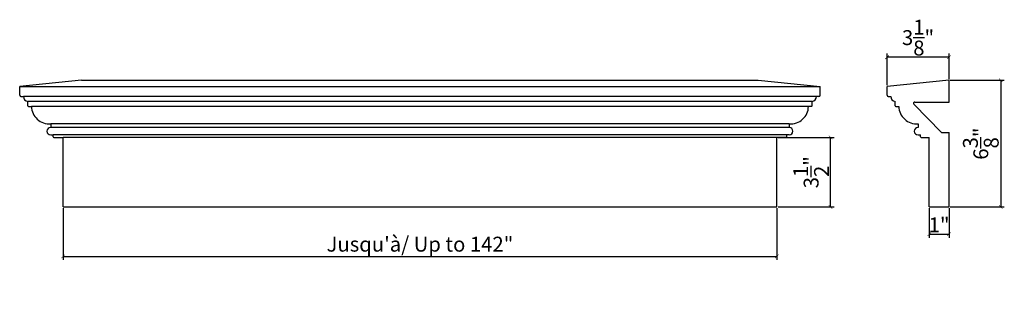
# Model space of a CAD drawing. Extents: x 25 to 74.7, y 19.2 to 32.9.
import ezdxf

# ---------------------------------------------------------------- set-up
doc = ezdxf.new("R2010")
doc.units = 0
doc.header["$PDMODE"] = 3
doc.header["$PDSIZE"] = 1
doc.layers.get('0').update_dxf_attribs({"linetype": 'CONTINUOUS'})
doc.layers.get('Defpoints').update_dxf_attribs({"linetype": 'CONTINUOUS'})
doc.styles.get("Standard").update_dxf_attribs({"font": 'stylu.ttf', "height": 0.75})
doc.dimstyles.get("Standard").update_dxf_attribs({"dimtxt": 0.75, "dimasz": 0.18, "dimexe": 0.18, "dimexo": 0.0625, "dimgap": 0.09, "dimtad": 1, "dimdec": 4, "dimzin": 0, "dimdsep": 46, "dimlunit": 5, "dimtxsty": 'STANDARD', "dimblk": 'ARCHTICK', "dimcen": 0.09, "dimclrd": 3, "dimclre": 3, "dimadec": 0, "dimazin": 0, "dimtfac": 1, "dimtdec": 4, "dimtofl": 0, "dimtmove": 0, "dimatfit": 3, "dimfxl": 1, "dimtolj": 1, "dimtzin": 0, "dimarcsym": 0})

# ---------------------------------------------------------------- blocks, each defined once
blk = doc.blocks.new('_ArchTick')
at = {"color": 0, "linetype": 'ByBlock', "const_width": 0.15}
blk.add_lwpolyline([(-0.5, -0.5), (0.5, 0.5)], dxfattribs=at)
blk = doc.blocks.new('*D7')
at = {"color": 3, "lineweight": -2, "transparency": 16777216}
for p, q in [((27.198, 23.383), (27.198, 20.778)), ((63.198, 23.383), (63.198, 20.778)), ((27.198, 20.958), (63.198, 20.958))]:
    blk.add_line(p, q, dxfattribs=at)
at = {"layer": 'Defpoints', "color": 0, "transparency": 16777216}
for p in [(27.198, 23.445), (63.198, 23.445), (63.198, 20.958)]:
    blk.add_point(p, dxfattribs=at)
at = {"color": 3, "lineweight": -2, "transparency": 16777216, "xscale": 0.18, "yscale": 0.18, "zscale": 0.18, "rotation": 180}
blk.add_blockref('_ArchTick', (27.198, 20.958), dxfattribs=at)
at = {"color": 3, "lineweight": -2, "transparency": 16777216, "xscale": 0.18, "yscale": 0.18, "zscale": 0.18}
blk.add_blockref('_ArchTick', (63.198, 20.958), dxfattribs=at)
at = {"color": 0, "transparency": 16777216, "insert": (45.198, 21.572), "char_height": 0.75, "attachment_point": 5}
blk.add_mtext('\\A1;Jusqu\'à/ Up to 142"', dxfattribs=at)
blk = doc.blocks.new('*D8')
at = {"color": 3, "lineweight": -2, "transparency": 16777216}
for p, q in [((71.945, 29.82), (74.671, 29.82)), ((74.491, 29.82), (74.491, 23.445)), ((71.945, 23.445), (74.671, 23.445))]:
    blk.add_line(p, q, dxfattribs=at)
at = {"layer": 'Defpoints', "color": 0, "transparency": 16777216}
for p in [(71.883, 29.82), (71.883, 23.445), (74.491, 23.445)]:
    blk.add_point(p, dxfattribs=at)
at = {"color": 3, "lineweight": -2, "transparency": 16777216, "xscale": 0.18, "yscale": 0.18, "zscale": 0.18}
for p, rotation in [((74.491, 29.82), 90), ((74.491, 23.445), 270)]:
    blk.add_blockref('_ArchTick', p, dxfattribs=dict(at, rotation=rotation))
at = {"color": 0, "transparency": 16777216, "insert": (73.486, 26.633), "char_height": 0.75, "attachment_point": 5, "rotation": 90}
blk.add_mtext('\\A1;6{\\H1.000000x;\\S3/8;}"', dxfattribs=at)
blk = doc.blocks.new('*D9')
at = {"color": 3, "lineweight": -2, "transparency": 16777216}
for p, q in [((70.883, 23.383), (70.883, 21.894)), ((71.883, 23.383), (71.883, 21.894)), ((70.883, 22.074), (71.883, 22.074))]:
    blk.add_line(p, q, dxfattribs=at)
at = {"layer": 'Defpoints', "color": 0, "transparency": 16777216}
for p in [(70.883, 23.445), (71.883, 23.445), (71.883, 22.074)]:
    blk.add_point(p, dxfattribs=at)
at = {"color": 3, "lineweight": -2, "transparency": 16777216, "xscale": 0.18, "yscale": 0.18, "zscale": 0.18, "rotation": 180}
blk.add_blockref('_ArchTick', (70.883, 22.074), dxfattribs=at)
at = {"color": 3, "lineweight": -2, "transparency": 16777216, "xscale": 0.18, "yscale": 0.18, "zscale": 0.18}
blk.add_blockref('_ArchTick', (71.883, 22.074), dxfattribs=at)
at = {"color": 0, "transparency": 16777216, "insert": (71.383, 22.543), "char_height": 0.75, "attachment_point": 5}
blk.add_mtext('\\A1;1"', dxfattribs=at)
blk = doc.blocks.new('*D10')
at = {"color": 3, "lineweight": -2, "transparency": 16777216}
for p, q in [((68.758, 29.57), (68.758, 31.162)), ((71.883, 30.982), (68.758, 30.982)), ((71.883, 29.883), (71.883, 31.162))]:
    blk.add_line(p, q, dxfattribs=at)
at = {"layer": 'Defpoints', "color": 0, "transparency": 16777216}
for p in [(68.758, 30.982), (71.883, 29.82), (68.758, 29.508)]:
    blk.add_point(p, dxfattribs=at)
at = {"color": 3, "lineweight": -2, "transparency": 16777216, "xscale": 0.18, "yscale": 0.18, "zscale": 0.18, "rotation": 180}
blk.add_blockref('_ArchTick', (68.758, 30.982), dxfattribs=at)
at = {"color": 3, "lineweight": -2, "transparency": 16777216, "xscale": 0.18, "yscale": 0.18, "zscale": 0.18}
blk.add_blockref('_ArchTick', (71.883, 30.982), dxfattribs=at)
at = {"color": 0, "transparency": 16777216, "insert": (70.32, 31.97), "char_height": 0.75, "attachment_point": 5}
blk.add_mtext('\\A1;3{\\H1.000000x;\\S1/8;}"', dxfattribs=at)
blk = doc.blocks.new('*D11')
at = {"color": 3, "lineweight": -2, "transparency": 16777216}
for p, q in [((63.261, 26.945), (66.088, 26.945)), ((65.908, 23.445), (65.908, 26.945)), ((63.261, 23.445), (66.088, 23.445))]:
    blk.add_line(p, q, dxfattribs=at)
at = {"layer": 'Defpoints', "color": 0, "transparency": 16777216}
for p in [(63.198, 26.945), (65.908, 26.945), (63.198, 23.445)]:
    blk.add_point(p, dxfattribs=at)
at = {"color": 3, "lineweight": -2, "transparency": 16777216, "xscale": 0.18, "yscale": 0.18, "zscale": 0.18}
for p, rotation in [((65.908, 26.945), 90), ((65.908, 23.445), 270)]:
    blk.add_blockref('_ArchTick', p, dxfattribs=dict(at, rotation=rotation))
at = {"color": 0, "transparency": 16777216, "insert": (64.927, 25.195), "char_height": 0.75, "attachment_point": 5, "rotation": 90}
blk.add_mtext('\\A1;3{\\H1.000000x;\\S1/2;}"', dxfattribs=at)

msp = doc.modelspace()

# ---------------------------------------------------------------- linework, layer by layer
for p, q in [((28.13592, 29.82018), (25.01092, 29.50768)), ((28.13592, 29.82018), (62.26092, 29.82018)), ((62.26092, 29.82018), (65.38592, 29.50768)), ((71.88253, 29.82018), (68.75753, 29.50768)), ((71.88253, 29.50768), (71.88253, 29.82018)), ((25.01092, 29.50768), (65.38592, 29.50768)), ((25.01092, 29.07018), (25.01092, 29.50768)), ((65.38592, 29.07018), (65.38592, 29.50768)), ((68.75753, 29.07018), (68.75753, 29.50768)), ((71.88253, 28.72648), (71.88253, 29.50768)), ((25.07342, 29.00768), (25.19842, 29.00768)), ((65.19842, 29.00768), (25.19842, 29.00768)), ((65.32342, 29.00768), (65.19842, 29.00768)), ((68.82003, 29.00768), (68.94503, 29.00768)), ((64.97967, 28.75773), (25.41717, 28.75773)), ((25.41717, 28.53893), (25.41717, 28.75773)), ((25.44837, 28.50773), (25.60467, 28.50773)), ((64.79217, 28.50773), (25.60467, 28.50773)), ((64.94847, 28.50773), (64.79217, 28.50773)), ((64.97967, 28.53893), (64.97967, 28.75773)), ((69.16378, 28.53893), (69.16378, 28.75773)), ((69.19498, 28.50773), (69.35128, 28.50773)), ((71.50753, 27.19518), (70.10908, 28.6207)), ((70.15416, 28.72648), (71.88253, 28.72648)), ((63.82342, 27.63268), (26.57342, 27.63268)), ((26.57342, 27.63268), (26.57342, 27.44518)), ((63.82342, 27.44518), (26.57342, 27.44518)), ((63.82342, 27.63268), (63.82342, 27.44518)), ((70.32003, 27.63268), (70.32003, 27.44518)), ((26.57342, 27.07018), (26.69842, 27.07018)), ((63.69842, 27.07018), (26.69842, 27.07018)), ((26.69842, 26.97638), (26.69842, 27.07018)), ((26.72962, 26.94518), (27.19842, 26.94518)), ((63.19842, 26.94518), (27.19842, 26.94518)), ((27.19842, 23.44518), (27.19842, 26.94518)), ((63.19842, 23.44518), (63.19842, 26.94518)), ((63.66722, 26.94518), (63.19842, 26.94518)), ((63.82342, 27.07018), (63.69842, 27.07018)), ((63.69842, 26.97638), (63.69842, 27.07018)), ((70.32003, 27.07018), (70.44503, 27.07018)), ((70.44503, 26.97638), (70.44503, 27.07018)), ((70.47623, 26.94518), (70.88253, 26.94518)), ((70.88253, 23.44518), (70.88253, 26.94518)), ((71.50753, 27.19518), (71.88253, 27.19518)), ((71.88253, 23.44518), (71.88253, 27.19518)), ((27.19842, 23.44518), (63.19842, 23.44518)), ((70.88253, 23.44518), (71.88253, 23.44518))]:
    msp.add_line(p, q)
for centre, radius, start, end in [((25.07342, 29.07018), 0.0625, 180, 270), ((25.44567, 29.00336), 0.24728, 178.999696, 263.383514), ((64.95118, 29.00336), 0.24728, 276.616486, 1.000304), ((65.32342, 29.07018), 0.0625, 270, 360), ((68.82003, 29.07018), 0.0625, 180, 270), ((69.19227, 29.00336), 0.24728, 178.999696, 263.383514), ((25.44837, 28.53893), 0.0312, 180, 270), ((26.4972, 28.52206), 0.89264, 180.919798, 274.89862), ((63.89965, 28.52206), 0.89264, 265.10138, 359.080202), ((64.94847, 28.53893), 0.0312, 270, 360), ((69.19498, 28.53893), 0.0312, 180, 270), ((70.2438, 28.52206), 0.89264, 180.919798, 274.89862), ((70.15416, 28.66398), 0.0625, 90, 223.830861), ((26.57342, 27.25768), 0.1875, 90, 270), ((63.82342, 27.25768), 0.1875, 270, 90), ((70.32003, 27.25768), 0.1875, 90, 270), ((26.72962, 26.97638), 0.0312, 180, 270), ((63.66722, 26.97638), 0.0312, 270, 0), ((70.47623, 26.97638), 0.0312, 180, 270)]:
    msp.add_arc(centre, radius, start, end)

# ---------------------------------------------------------------- dimensions: what is measured, and where the dimension line sits
for base, p1, p2, picture, middle in [((68.75753, 30.98246), (71.88253, 29.82018), (68.75753, 29.50768), '*D10', (70.32003, 31.97025)), ((71.88253, 22.07383), (70.88253, 23.44518), (71.88253, 23.44518), '*D9', (71.38253, 22.54267))]:
    dim = msp.add_linear_dim(base=base, p1=p1, p2=p2, dimstyle='STANDARD', override={"dimpost": '"'})
    dim.commit()
    dim.dimension.update_dxf_attribs({"geometry": picture, "text_midpoint": middle})
for base, p1, p2, picture, middle in [((74.49067, 23.44518), (71.88253, 29.82018), (71.88253, 23.44518), '*D8', (73.48587, 26.63268)), ((65.90833, 26.94518), (63.19842, 23.44518), (63.19842, 26.94518), '*D11', (64.92658, 25.19518))]:
    dim = msp.add_linear_dim(base=base, p1=p1, p2=p2, angle=90, dimstyle='STANDARD', override={"dimpost": '"'})
    dim.commit()
    dim.dimension.update_dxf_attribs({"geometry": picture, "text_midpoint": middle})
dim = msp.add_linear_dim(base=(63.19842, 20.95772), p1=(27.19842, 23.44518), p2=(63.19842, 23.44518), text='Jusqu\'à/ Up to 142"', dimstyle='STANDARD', override={"dimpost": '"'})
dim.commit()
dim.dimension.update_dxf_attribs({"geometry": '*D7', "text_midpoint": (45.19842, 21.57233)})

doc.saveas('drawing.dxf')
